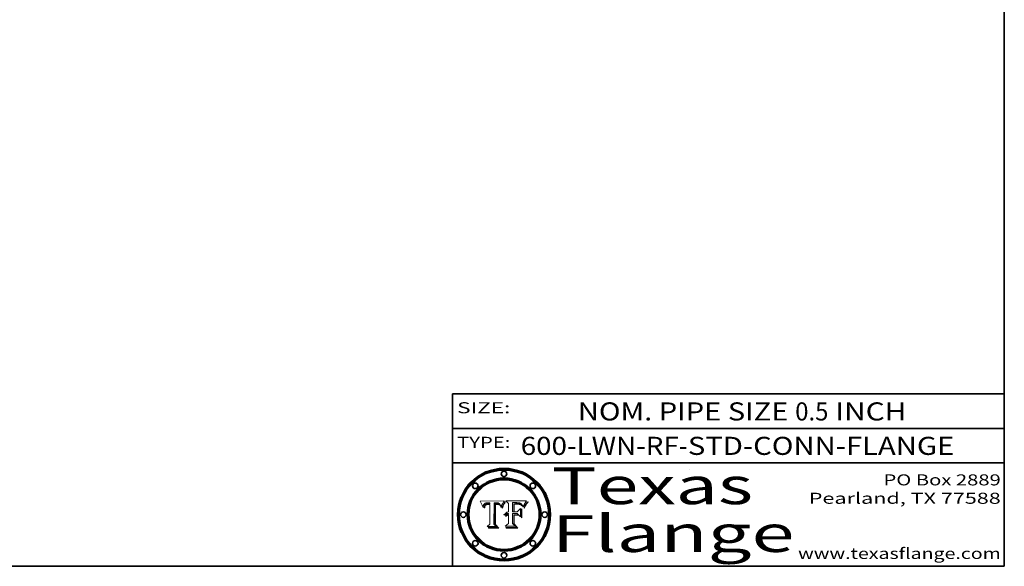
# Model space of a CAD drawing. Extents: x 0 to 10.8, y 0 to 8.3.
# Drawn here: x 5.4 to 10.8, y 0.2 to 3.2 of the extents above; entities that cross this region are included whole.
import ezdxf
from ezdxf.enums import TextEntityAlignment as Align

# ---------------------------------------------------------------- set-up
doc = ezdxf.new("R2010")
doc.units = 0
doc.header["$MEASUREMENT"] = 0
doc.layers.get('0').update_dxf_attribs({"lineweight": 13})
doc.layers.add('1', color=7, linetype='Continuous', lineweight=13)
doc.styles.get("Standard").update_dxf_attribs({"font": 'isocp.shx'})

# ---------------------------------------------------------------- blocks, each defined once
blk = doc.blocks.new('BLOCK1')
at = {"color": 7, "lineweight": 13, "ltscale": 0.03937}
for s, height, p, p2 in [('600-LWN-RF', 0.09843, (8.1205, 0.8558), (8.9796, 0.8558)), ('STD-CONN-FLANGE', 0.098425, (9.0295, 0.8558), (10.4778, 0.8558)), ('-', 0.0984, (8.9811, 0.8558), (9.028, 0.8558))]:
    blk.add_text(s, height=height, dxfattribs=at).set_placement(p, p2, align=Align.FIT)
blk = doc.blocks.new('BLOCK2')
at = {"color": 7, "lineweight": 13, "ltscale": 0.03937}
for s, height, p, p2 in [('NOM. PIPE SIZE ', 0.098425, (8.4313, 1.0431), (9.6114, 1.0431)), ('0.5', 0.09843, (9.6129, 1.0431), (9.7937, 1.0431)), (' INCH', 0.09843, (9.7952, 1.0431), (10.2175, 1.0431))]:
    blk.add_text(s, height=height, dxfattribs=at).set_placement(p, p2, align=Align.FIT)
blk = doc.blocks.new('BLOCK3')
at = {"color": 7, "lineweight": 13, "ltscale": 0.03937}
for s, p, p2 in [('PO Box 2889', (10.0931, 0.69), (10.7308, 0.69)), ('Pearland, TX 77588', (9.6867, 0.59), (10.7308, 0.59)), ('www.texasflange.com', (9.6286, 0.29), (10.7308, 0.29))]:
    blk.add_text(s, height=0.06, dxfattribs=at).set_placement(p, p2, align=Align.FIT)
blk = doc.blocks.new('BLOCK4')
at = {"color": 7, "lineweight": 13, "ltscale": 0.03937}
for s, p, p2 in [('Texas', (8.2892, 0.5879), (9.3837, 0.5879)), ('Flange', (8.2892, 0.3279), (9.6089, 0.3279))]:
    blk.add_text(s, height=0.2, dxfattribs=at).set_placement(p, p2, align=Align.FIT)
blk = doc.blocks.new('BLOCK5')
at = {"color": 7, "lineweight": 5, "ltscale": 0.00324}
blk.add_line((8.0298, 0.6053), (7.9003, 0.6042), dxfattribs=at)
at = {"color": 7, "lineweight": 5, "ltscale": 0.000103115}
blk.add_line((7.9003, 0.6042), (7.9022, 0.6005), dxfattribs=at)
at = {"color": 7, "lineweight": 5, "ltscale": 0.000100453}
blk.add_line((7.9022, 0.6005), (7.9039, 0.597), dxfattribs=at)
at = {"color": 7, "lineweight": 5, "ltscale": 9.78009e-05}
blk.add_line((7.9039, 0.597), (7.9056, 0.5934), dxfattribs=at)
at = {"color": 7, "lineweight": 5, "ltscale": 9.51532e-05}
blk.add_line((7.9056, 0.5934), (7.9072, 0.59), dxfattribs=at)
at = {"color": 7, "lineweight": 5, "ltscale": 9.25048e-05}
blk.add_line((7.9072, 0.59), (7.9087, 0.5866), dxfattribs=at)
at = {"color": 7, "lineweight": 5, "ltscale": 4.22981e-05}
blk.add_line((7.9216, 0.5887), (7.9228, 0.5899), dxfattribs=at)
at = {"color": 7, "lineweight": 5, "ltscale": 4.24485e-05}
blk.add_line((7.9228, 0.5899), (7.9241, 0.591), dxfattribs=at)
at = {"color": 7, "lineweight": 5, "ltscale": 4.38915e-05}
blk.add_line((7.9241, 0.591), (7.9255, 0.5919), dxfattribs=at)
at = {"color": 7, "lineweight": 5, "ltscale": 4.58171e-05}
blk.add_line((7.9255, 0.5919), (7.9272, 0.5928), dxfattribs=at)
at = {"color": 7, "lineweight": 5, "ltscale": 4.81176e-05}
blk.add_line((7.9272, 0.5928), (7.9289, 0.5935), dxfattribs=at)
at = {"color": 7, "lineweight": 5, "ltscale": 5.08108e-05}
blk.add_line((7.9289, 0.5935), (7.9309, 0.5941), dxfattribs=at)
at = {"color": 7, "lineweight": 5, "ltscale": 5.37678e-05}
blk.add_line((7.9309, 0.5941), (7.933, 0.5946), dxfattribs=at)
at = {"color": 7, "lineweight": 5, "ltscale": 5.70415e-05}
blk.add_line((7.933, 0.5946), (7.9352, 0.595), dxfattribs=at)
at = {"color": 7, "lineweight": 5, "ltscale": 4.73192e-05}
blk.add_line((7.9369, 0.5889), (7.9351, 0.5885), dxfattribs=at)
at = {"color": 7, "lineweight": 5, "ltscale": 6.04204e-05}
blk.add_line((7.9352, 0.595), (7.9376, 0.5953), dxfattribs=at)
at = {"color": 7, "lineweight": 5, "ltscale": 5.02154e-05}
blk.add_line((7.9389, 0.5893), (7.9369, 0.5889), dxfattribs=at)
at = {"color": 7, "lineweight": 5, "ltscale": 6.4089e-05}
blk.add_line((7.9376, 0.5953), (7.9402, 0.5955), dxfattribs=at)
at = {"color": 7, "lineweight": 5, "ltscale": 5.3275e-05}
blk.add_line((7.941, 0.5895), (7.9389, 0.5893), dxfattribs=at)
at = {"color": 7, "lineweight": 5, "ltscale": 6.78085e-05}
blk.add_line((7.9402, 0.5955), (7.9429, 0.5956), dxfattribs=at)
at = {"color": 7, "lineweight": 5, "ltscale": 5.65615e-05}
blk.add_line((7.9433, 0.5897), (7.941, 0.5895), dxfattribs=at)
at = {"color": 7, "lineweight": 5, "ltscale": 5.0286e-05}
blk.add_line((7.9429, 0.5956), (7.9449, 0.5955), dxfattribs=at)
at = {"color": 7, "lineweight": 5, "ltscale": 5.99065e-05}
blk.add_line((7.9457, 0.5897), (7.9433, 0.5897), dxfattribs=at)
at = {"color": 7, "lineweight": 5, "ltscale": 5.14153e-05}
blk.add_line((7.9449, 0.5955), (7.9469, 0.5955), dxfattribs=at)
at = {"color": 7, "lineweight": 5, "ltscale": 0.000162237}
blk.add_line((7.9522, 0.5896), (7.9457, 0.5897), dxfattribs=at)
at = {"color": 7, "lineweight": 5, "ltscale": 5.25609e-05}
blk.add_line((7.9469, 0.5955), (7.949, 0.5953), dxfattribs=at)
at = {"color": 7, "lineweight": 5, "ltscale": 5.37478e-05}
blk.add_line((7.949, 0.5953), (7.9512, 0.5951), dxfattribs=at)
at = {"color": 7, "lineweight": 5, "ltscale": 5.49198e-05}
blk.add_line((7.9512, 0.5951), (7.9534, 0.5949), dxfattribs=at)
at = {"color": 7, "lineweight": 5, "ltscale": 0.000135787}
blk.add_line((7.9534, 0.5949), (7.9522, 0.5896), dxfattribs=at)
at = {"color": 7, "lineweight": 5, "ltscale": 0.002931}
blk.add_line((7.9749, 0.4783), (7.9762, 0.5956), dxfattribs=at)
at = {"color": 7, "lineweight": 5, "ltscale": 4.88309e-05}
blk.add_line((7.9762, 0.5956), (7.9781, 0.5957), dxfattribs=at)
at = {"color": 7, "lineweight": 5, "ltscale": 4.87696e-05}
blk.add_line((7.9781, 0.5957), (7.9801, 0.5958), dxfattribs=at)
at = {"color": 7, "lineweight": 5, "ltscale": 4.87218e-05}
blk.add_line((7.9801, 0.5958), (7.982, 0.5959), dxfattribs=at)
at = {"color": 7, "lineweight": 5, "ltscale": 4.86926e-05}
blk.add_line((7.982, 0.5959), (7.984, 0.596), dxfattribs=at)
at = {"color": 7, "lineweight": 5, "ltscale": 4.8677e-05}
blk.add_line((7.984, 0.596), (7.9859, 0.596), dxfattribs=at)
at = {"color": 7, "lineweight": 5, "ltscale": 5.79538e-05}
blk.add_line((7.9859, 0.596), (7.9882, 0.5959), dxfattribs=at)
at = {"color": 7, "lineweight": 5, "ltscale": 5.50105e-05}
blk.add_line((7.9882, 0.5959), (7.9904, 0.5958), dxfattribs=at)
at = {"color": 7, "lineweight": 5, "ltscale": 5.22111e-05}
blk.add_line((7.9904, 0.5958), (7.9925, 0.5956), dxfattribs=at)
at = {"color": 7, "lineweight": 5, "ltscale": 4.94853e-05}
blk.add_line((7.9925, 0.5956), (7.9945, 0.5952), dxfattribs=at)
at = {"color": 7, "lineweight": 5, "ltscale": 4.69867e-05}
blk.add_line((7.9945, 0.5952), (7.9963, 0.5948), dxfattribs=at)
at = {"color": 7, "lineweight": 5, "ltscale": 4.4644e-05}
blk.add_line((7.9963, 0.5948), (7.998, 0.5943), dxfattribs=at)
at = {"color": 7, "lineweight": 5, "ltscale": 4.25388e-05}
blk.add_line((7.998, 0.5943), (7.9996, 0.5937), dxfattribs=at)
at = {"color": 7, "lineweight": 5, "ltscale": 4.06936e-05}
blk.add_line((7.9996, 0.5937), (8.001, 0.5929), dxfattribs=at)
at = {"color": 7, "lineweight": 5, "ltscale": 3.91439e-05}
blk.add_line((8.001, 0.5929), (8.0024, 0.5921), dxfattribs=at)
at = {"color": 7, "lineweight": 5, "ltscale": 3.79217e-05}
blk.add_line((8.0024, 0.5921), (8.0036, 0.5912), dxfattribs=at)
at = {"color": 7, "lineweight": 5, "ltscale": 3.82045e-05}
blk.add_line((8.0036, 0.5912), (8.0047, 0.5902), dxfattribs=at)
at = {"color": 7, "lineweight": 5, "ltscale": 3.99235e-05}
blk.add_line((8.0047, 0.5902), (8.0058, 0.589), dxfattribs=at)
at = {"color": 7, "lineweight": 5, "ltscale": 4.20052e-05}
blk.add_line((8.0058, 0.589), (8.0068, 0.5877), dxfattribs=at)
at = {"color": 7, "lineweight": 5, "ltscale": 4.0176e-05}
blk.add_line((8.0204, 0.5884), (8.0212, 0.5898), dxfattribs=at)
at = {"color": 7, "lineweight": 5, "ltscale": 0.000399523}
blk.add_line((8.0212, 0.5898), (8.029, 0.6038), dxfattribs=at)
at = {"color": 7, "lineweight": 5, "ltscale": 4.35633e-05}
blk.add_line((8.029, 0.6038), (8.0298, 0.6053), dxfattribs=at)
at = {"color": 7, "lineweight": 5, "ltscale": 8.99068e-05}
blk.add_line((7.9087, 0.5866), (7.9101, 0.5833), dxfattribs=at)
at = {"color": 7, "lineweight": 5, "ltscale": 8.73531e-05}
blk.add_line((7.9101, 0.5833), (7.9114, 0.58), dxfattribs=at)
at = {"color": 7, "lineweight": 5, "ltscale": 8.48421e-05}
blk.add_line((7.9114, 0.58), (7.9126, 0.5768), dxfattribs=at)
at = {"color": 7, "lineweight": 5, "ltscale": 8.23394e-05}
blk.add_line((7.9126, 0.5768), (7.9137, 0.5737), dxfattribs=at)
at = {"color": 7, "lineweight": 5, "ltscale": 9.5007e-05}
blk.add_line((7.9137, 0.5737), (7.9159, 0.5707), dxfattribs=at)
at = {"color": 7, "lineweight": 5, "ltscale": 6.5787e-05}
blk.add_line((7.9159, 0.5707), (7.9161, 0.5733), dxfattribs=at)
at = {"color": 7, "lineweight": 5, "ltscale": 6.21658e-05}
blk.add_line((7.9161, 0.5733), (7.9164, 0.5758), dxfattribs=at)
at = {"color": 7, "lineweight": 5, "ltscale": 5.86699e-05}
blk.add_line((7.9164, 0.5758), (7.9168, 0.5781), dxfattribs=at)
at = {"color": 7, "lineweight": 5, "ltscale": 5.54066e-05}
blk.add_line((7.9168, 0.5781), (7.9173, 0.5802), dxfattribs=at)
at = {"color": 7, "lineweight": 5, "ltscale": 5.23527e-05}
blk.add_line((7.9173, 0.5802), (7.918, 0.5822), dxfattribs=at)
at = {"color": 7, "lineweight": 5, "ltscale": 4.95602e-05}
blk.add_line((7.918, 0.5822), (7.9187, 0.5841), dxfattribs=at)
at = {"color": 7, "lineweight": 5, "ltscale": 4.71572e-05}
blk.add_line((7.9187, 0.5841), (7.9195, 0.5858), dxfattribs=at)
at = {"color": 7, "lineweight": 5, "ltscale": 4.50516e-05}
blk.add_line((7.9195, 0.5858), (7.9205, 0.5873), dxfattribs=at)
at = {"color": 7, "lineweight": 5, "ltscale": 4.34491e-05}
blk.add_line((7.9205, 0.5873), (7.9216, 0.5887), dxfattribs=at)
at = {"color": 7, "lineweight": 5, "ltscale": 6.17484e-05}
blk.add_line((7.9217, 0.5696), (7.9215, 0.5671), dxfattribs=at)
at = {"color": 7, "lineweight": 5, "ltscale": 7.03016e-05}
blk.add_line((7.9215, 0.5671), (7.9243, 0.5671), dxfattribs=at)
at = {"color": 7, "lineweight": 5, "ltscale": 5.82307e-05}
blk.add_line((7.9221, 0.5719), (7.9217, 0.5696), dxfattribs=at)
at = {"color": 7, "lineweight": 5, "ltscale": 5.4813e-05}
blk.add_line((7.9225, 0.574), (7.9221, 0.5719), dxfattribs=at)
at = {"color": 7, "lineweight": 5, "ltscale": 5.15682e-05}
blk.add_line((7.9231, 0.576), (7.9225, 0.574), dxfattribs=at)
at = {"color": 7, "lineweight": 5, "ltscale": 4.84865e-05}
blk.add_line((7.9237, 0.5778), (7.9231, 0.576), dxfattribs=at)
at = {"color": 7, "lineweight": 5, "ltscale": 4.56021e-05}
blk.add_line((7.9244, 0.5795), (7.9237, 0.5778), dxfattribs=at)
at = {"color": 7, "lineweight": 5, "ltscale": 5.37733e-05}
blk.add_line((7.9243, 0.5671), (7.9245, 0.5693), dxfattribs=at)
at = {"color": 7, "lineweight": 5, "ltscale": 4.29647e-05}
blk.add_line((7.9252, 0.5811), (7.9244, 0.5795), dxfattribs=at)
at = {"color": 7, "lineweight": 5, "ltscale": 5.06901e-05}
blk.add_line((7.9245, 0.5693), (7.9248, 0.5713), dxfattribs=at)
at = {"color": 7, "lineweight": 5, "ltscale": 4.77131e-05}
blk.add_line((7.9248, 0.5713), (7.9251, 0.5731), dxfattribs=at)
at = {"color": 7, "lineweight": 5, "ltscale": 4.48863e-05}
blk.add_line((7.9251, 0.5731), (7.9256, 0.5749), dxfattribs=at)
at = {"color": 7, "lineweight": 5, "ltscale": 4.06864e-05}
blk.add_line((7.926, 0.5824), (7.9252, 0.5811), dxfattribs=at)
at = {"color": 7, "lineweight": 5, "ltscale": 4.22422e-05}
blk.add_line((7.9256, 0.5749), (7.9261, 0.5765), dxfattribs=at)
at = {"color": 7, "lineweight": 5, "ltscale": 3.86873e-05}
blk.add_line((7.927, 0.5837), (7.926, 0.5824), dxfattribs=at)
at = {"color": 7, "lineweight": 5, "ltscale": 7.72266e-05}
blk.add_line((7.9261, 0.5765), (7.9274, 0.5793), dxfattribs=at)
at = {"color": 7, "lineweight": 5, "ltscale": 7.40831e-05}
blk.add_line((7.9291, 0.5857), (7.927, 0.5837), dxfattribs=at)
at = {"color": 7, "lineweight": 5, "ltscale": 6.93722e-05}
blk.add_line((7.9274, 0.5793), (7.9289, 0.5816), dxfattribs=at)
at = {"color": 7, "lineweight": 5, "ltscale": 6.514e-05}
blk.add_line((7.9289, 0.5816), (7.9308, 0.5834), dxfattribs=at)
at = {"color": 7, "lineweight": 5, "ltscale": 3.83282e-05}
blk.add_line((7.9304, 0.5865), (7.9291, 0.5857), dxfattribs=at)
at = {"color": 7, "lineweight": 5, "ltscale": 4.01292e-05}
blk.add_line((7.9318, 0.5873), (7.9304, 0.5865), dxfattribs=at)
at = {"color": 7, "lineweight": 5, "ltscale": 6.9428e-05}
blk.add_line((7.9308, 0.5834), (7.9332, 0.5848), dxfattribs=at)
at = {"color": 7, "lineweight": 5, "ltscale": 4.21777e-05}
blk.add_line((7.9334, 0.5879), (7.9318, 0.5873), dxfattribs=at)
at = {"color": 7, "lineweight": 5, "ltscale": 3.75465e-05}
blk.add_line((7.9332, 0.5848), (7.9346, 0.5853), dxfattribs=at)
at = {"color": 7, "lineweight": 5, "ltscale": 4.46091e-05}
blk.add_line((7.9351, 0.5885), (7.9334, 0.5879), dxfattribs=at)
at = {"color": 7, "lineweight": 5, "ltscale": 3.98865e-05}
blk.add_line((7.9346, 0.5853), (7.9362, 0.5858), dxfattribs=at)
at = {"color": 7, "lineweight": 5, "ltscale": 4.23744e-05}
blk.add_line((7.9362, 0.5858), (7.9378, 0.5862), dxfattribs=at)
at = {"color": 7, "lineweight": 5, "ltscale": 4.50998e-05}
blk.add_line((7.9378, 0.5862), (7.9396, 0.5865), dxfattribs=at)
at = {"color": 7, "lineweight": 5, "ltscale": 4.79821e-05}
blk.add_line((7.9396, 0.5865), (7.9415, 0.5867), dxfattribs=at)
at = {"color": 7, "lineweight": 5, "ltscale": 5.09872e-05}
blk.add_line((7.9415, 0.5867), (7.9435, 0.5869), dxfattribs=at)
at = {"color": 7, "lineweight": 5, "ltscale": 5.40933e-05}
blk.add_line((7.9435, 0.5869), (7.9457, 0.5869), dxfattribs=at)
at = {"color": 7, "lineweight": 5, "ltscale": 0.000191986}
blk.add_line((7.9457, 0.5869), (7.9534, 0.5868), dxfattribs=at)
at = {"color": 7, "lineweight": 5, "ltscale": 0.00269}
blk.add_line((7.9534, 0.5868), (7.9534, 0.4792), dxfattribs=at)
at = {"color": 7, "lineweight": 5, "ltscale": 4.42829e-05}
blk.add_line((8.0068, 0.5877), (8.0078, 0.5862), dxfattribs=at)
at = {"color": 7, "lineweight": 5, "ltscale": 4.68654e-05}
blk.add_line((8.0078, 0.5862), (8.0087, 0.5846), dxfattribs=at)
at = {"color": 7, "lineweight": 5, "ltscale": 4.95626e-05}
blk.add_line((8.0087, 0.5846), (8.0096, 0.5828), dxfattribs=at)
at = {"color": 7, "lineweight": 5, "ltscale": 5.25037e-05}
blk.add_line((8.0096, 0.5828), (8.0104, 0.5809), dxfattribs=at)
at = {"color": 7, "lineweight": 5, "ltscale": 5.554e-05}
blk.add_line((8.0104, 0.5809), (8.0112, 0.5788), dxfattribs=at)
at = {"color": 7, "lineweight": 5, "ltscale": 5.87204e-05}
blk.add_line((8.0112, 0.5788), (8.0119, 0.5765), dxfattribs=at)
at = {"color": 7, "lineweight": 5, "ltscale": 6.19363e-05}
blk.add_line((8.0119, 0.5765), (8.0125, 0.5741), dxfattribs=at)
at = {"color": 7, "lineweight": 5, "ltscale": 5.73529e-05}
blk.add_line((8.0125, 0.5741), (8.0141, 0.5725), dxfattribs=at)
at = {"color": 7, "lineweight": 5, "ltscale": 5.36381e-05}
blk.add_line((8.0141, 0.5725), (8.0148, 0.5746), dxfattribs=at)
at = {"color": 7, "lineweight": 5, "ltscale": 5.20356e-05}
blk.add_line((8.0148, 0.5746), (8.0155, 0.5765), dxfattribs=at)
at = {"color": 7, "lineweight": 5, "ltscale": 5.05025e-05}
blk.add_line((8.0155, 0.5765), (8.0161, 0.5784), dxfattribs=at)
at = {"color": 7, "lineweight": 5, "ltscale": 4.89753e-05}
blk.add_line((8.0161, 0.5784), (8.0168, 0.5803), dxfattribs=at)
at = {"color": 7, "lineweight": 5, "ltscale": 4.74568e-05}
blk.add_line((8.0168, 0.5803), (8.0175, 0.582), dxfattribs=at)
at = {"color": 7, "lineweight": 5, "ltscale": 4.59543e-05}
blk.add_line((8.0175, 0.582), (8.0182, 0.5837), dxfattribs=at)
at = {"color": 7, "lineweight": 5, "ltscale": 4.4442e-05}
blk.add_line((8.0182, 0.5837), (8.019, 0.5854), dxfattribs=at)
at = {"color": 7, "lineweight": 5, "ltscale": 4.29963e-05}
blk.add_line((8.019, 0.5854), (8.0197, 0.5869), dxfattribs=at)
at = {"color": 7, "lineweight": 5, "ltscale": 4.15607e-05}
blk.add_line((8.0197, 0.5869), (8.0204, 0.5884), dxfattribs=at)
at = {"color": 7, "lineweight": 5, "ltscale": 0.000493338}
blk.add_line((7.9534, 0.4792), (7.9382, 0.4665), dxfattribs=at)
at = {"color": 7, "lineweight": 5, "ltscale": 0.001236}
blk.add_line((7.9382, 0.4665), (7.9876, 0.4665), dxfattribs=at)
at = {"color": 7, "lineweight": 5, "ltscale": 0.000434364}
blk.add_line((7.9876, 0.4665), (7.9749, 0.4783), dxfattribs=at)
blk = doc.blocks.new('BLOCK6')
at = {"color": 7, "lineweight": 5, "ltscale": 0.000504919}
blk.add_line((8.0398, 0.6053), (8.0544, 0.5913), dxfattribs=at)
at = {"color": 7, "lineweight": 5, "ltscale": 0.002807}
blk.add_line((8.1521, 0.6053), (8.0398, 0.6053), dxfattribs=at)
at = {"color": 7, "lineweight": 5, "ltscale": 0.001141}
blk.add_line((8.0544, 0.5913), (8.0544, 0.5457), dxfattribs=at)
at = {"color": 7, "lineweight": 5, "ltscale": 0.001265}
blk.add_line((8.076, 0.5457), (8.076, 0.5963), dxfattribs=at)
at = {"color": 7, "lineweight": 5, "ltscale": 0.00010009}
blk.add_line((8.076, 0.5963), (8.08, 0.5962), dxfattribs=at)
at = {"color": 7, "lineweight": 5, "ltscale": 0.000262297}
blk.add_line((8.08, 0.5962), (8.0905, 0.5961), dxfattribs=at)
at = {"color": 7, "lineweight": 5, "ltscale": 7.8458e-05}
blk.add_line((8.0857, 0.5905), (8.0826, 0.5904), dxfattribs=at)
at = {"color": 7, "lineweight": 5, "ltscale": 0.001117}
blk.add_line((8.0826, 0.5904), (8.0826, 0.5457), dxfattribs=at)
at = {"color": 7, "lineweight": 5, "ltscale": 6.79766e-05}
blk.add_line((8.0885, 0.5906), (8.0857, 0.5905), dxfattribs=at)
at = {"color": 7, "lineweight": 5, "ltscale": 6.96783e-05}
blk.add_line((8.0913, 0.5907), (8.0885, 0.5906), dxfattribs=at)
at = {"color": 7, "lineweight": 5, "ltscale": 0.000154143}
blk.add_line((8.0905, 0.5961), (8.0967, 0.5962), dxfattribs=at)
at = {"color": 7, "lineweight": 5, "ltscale": 7.14161e-05}
blk.add_line((8.0941, 0.5907), (8.0913, 0.5907), dxfattribs=at)
at = {"color": 7, "lineweight": 5, "ltscale": 7.31315e-05}
blk.add_line((8.097, 0.5908), (8.0941, 0.5907), dxfattribs=at)
at = {"color": 7, "lineweight": 5, "ltscale": 8.03713e-05}
blk.add_line((8.0967, 0.5962), (8.0999, 0.5962), dxfattribs=at)
at = {"color": 7, "lineweight": 5, "ltscale": 7.48528e-05}
blk.add_line((8.1, 0.5908), (8.097, 0.5908), dxfattribs=at)
at = {"color": 7, "lineweight": 5, "ltscale": 7.56285e-05}
blk.add_line((8.0999, 0.5962), (8.1029, 0.596), dxfattribs=at)
at = {"color": 7, "lineweight": 5, "ltscale": 0.000106204}
blk.add_line((8.1043, 0.5907), (8.1, 0.5908), dxfattribs=at)
at = {"color": 7, "lineweight": 5, "ltscale": 7.09728e-05}
blk.add_line((8.1029, 0.596), (8.1057, 0.5958), dxfattribs=at)
at = {"color": 7, "lineweight": 5, "ltscale": 9.82815e-05}
blk.add_line((8.1082, 0.5903), (8.1043, 0.5907), dxfattribs=at)
at = {"color": 7, "lineweight": 5, "ltscale": 6.64247e-05}
blk.add_line((8.1057, 0.5958), (8.1084, 0.5955), dxfattribs=at)
at = {"color": 7, "lineweight": 5, "ltscale": 9.07975e-05}
blk.add_line((8.1118, 0.5898), (8.1082, 0.5903), dxfattribs=at)
at = {"color": 7, "lineweight": 5, "ltscale": 6.19662e-05}
blk.add_line((8.1084, 0.5955), (8.1108, 0.5951), dxfattribs=at)
at = {"color": 7, "lineweight": 5, "ltscale": 5.76855e-05}
blk.add_line((8.1108, 0.5951), (8.1131, 0.5946), dxfattribs=at)
at = {"color": 7, "lineweight": 5, "ltscale": 8.37777e-05}
blk.add_line((8.115, 0.589), (8.1118, 0.5898), dxfattribs=at)
at = {"color": 7, "lineweight": 5, "ltscale": 5.35144e-05}
blk.add_line((8.1131, 0.5946), (8.1152, 0.5941), dxfattribs=at)
at = {"color": 7, "lineweight": 5, "ltscale": 7.75432e-05}
blk.add_line((8.118, 0.5879), (8.115, 0.589), dxfattribs=at)
at = {"color": 7, "lineweight": 5, "ltscale": 4.95647e-05}
blk.add_line((8.1152, 0.5941), (8.117, 0.5934), dxfattribs=at)
at = {"color": 7, "lineweight": 5, "ltscale": 4.59337e-05}
blk.add_line((8.117, 0.5934), (8.1187, 0.5927), dxfattribs=at)
at = {"color": 7, "lineweight": 5, "ltscale": 4.25471e-05}
blk.add_line((8.1187, 0.5927), (8.1202, 0.5919), dxfattribs=at)
at = {"color": 7, "lineweight": 5, "ltscale": 4.25074e-05}
blk.add_line((8.1202, 0.5919), (8.1216, 0.5909), dxfattribs=at)
at = {"color": 7, "lineweight": 5, "ltscale": 4.57046e-05}
blk.add_line((8.1216, 0.5909), (8.123, 0.5897), dxfattribs=at)
at = {"color": 7, "lineweight": 5, "ltscale": 4.92938e-05}
blk.add_line((8.123, 0.5897), (8.1244, 0.5883), dxfattribs=at)
at = {"color": 7, "lineweight": 5, "ltscale": 7.07088e-05}
blk.add_line((8.1406, 0.5877), (8.1419, 0.5903), dxfattribs=at)
at = {"color": 7, "lineweight": 5, "ltscale": 6.11807e-05}
blk.add_line((8.1419, 0.5903), (8.1431, 0.5924), dxfattribs=at)
at = {"color": 7, "lineweight": 5, "ltscale": 6.8775e-05}
blk.add_line((8.1431, 0.5924), (8.1445, 0.5947), dxfattribs=at)
at = {"color": 7, "lineweight": 5, "ltscale": 3.83666e-05}
blk.add_line((8.1445, 0.5947), (8.1454, 0.596), dxfattribs=at)
at = {"color": 7, "lineweight": 5, "ltscale": 4.09684e-05}
blk.add_line((8.1454, 0.596), (8.1463, 0.5974), dxfattribs=at)
at = {"color": 7, "lineweight": 5, "ltscale": 4.36186e-05}
blk.add_line((8.1463, 0.5974), (8.1473, 0.5988), dxfattribs=at)
at = {"color": 7, "lineweight": 5, "ltscale": 4.62797e-05}
blk.add_line((8.1473, 0.5988), (8.1484, 0.6003), dxfattribs=at)
at = {"color": 7, "lineweight": 5, "ltscale": 4.89244e-05}
blk.add_line((8.1484, 0.6003), (8.1495, 0.6019), dxfattribs=at)
at = {"color": 7, "lineweight": 5, "ltscale": 5.15938e-05}
blk.add_line((8.1495, 0.6019), (8.1507, 0.6036), dxfattribs=at)
at = {"color": 7, "lineweight": 5, "ltscale": 5.42941e-05}
blk.add_line((8.1507, 0.6036), (8.1521, 0.6053), dxfattribs=at)
at = {"color": 7, "lineweight": 5, "ltscale": 6.91358e-05}
blk.add_line((8.0354, 0.5355), (8.0341, 0.533), dxfattribs=at)
at = {"color": 7, "lineweight": 5, "ltscale": 6.68728e-05}
blk.add_line((8.0369, 0.5376), (8.0354, 0.5355), dxfattribs=at)
at = {"color": 7, "lineweight": 5, "ltscale": 6.56415e-05}
blk.add_line((8.0387, 0.5395), (8.0369, 0.5376), dxfattribs=at)
at = {"color": 7, "lineweight": 5, "ltscale": 6.55187e-05}
blk.add_line((8.0408, 0.5412), (8.0387, 0.5395), dxfattribs=at)
at = {"color": 7, "lineweight": 5, "ltscale": 6.6503e-05}
blk.add_line((8.043, 0.5426), (8.0408, 0.5412), dxfattribs=at)
at = {"color": 7, "lineweight": 5, "ltscale": 4.79247e-05}
blk.add_line((8.0418, 0.5348), (8.0435, 0.5355), dxfattribs=at)
at = {"color": 7, "lineweight": 5, "ltscale": 6.86342e-05}
blk.add_line((8.0455, 0.5438), (8.043, 0.5426), dxfattribs=at)
at = {"color": 7, "lineweight": 5, "ltscale": 4.7776e-05}
blk.add_line((8.0435, 0.5355), (8.0453, 0.5361), dxfattribs=at)
at = {"color": 7, "lineweight": 5, "ltscale": 4.80296e-05}
blk.add_line((8.0453, 0.5361), (8.0472, 0.5365), dxfattribs=at)
at = {"color": 7, "lineweight": 5, "ltscale": 7.17625e-05}
blk.add_line((8.0482, 0.5447), (8.0455, 0.5438), dxfattribs=at)
at = {"color": 7, "lineweight": 5, "ltscale": 4.86448e-05}
blk.add_line((8.0472, 0.5365), (8.0492, 0.5367), dxfattribs=at)
at = {"color": 7, "lineweight": 5, "ltscale": 7.56807e-05}
blk.add_line((8.0512, 0.5453), (8.0482, 0.5447), dxfattribs=at)
at = {"color": 7, "lineweight": 5, "ltscale": 4.9694e-05}
blk.add_line((8.0492, 0.5367), (8.0511, 0.5368), dxfattribs=at)
at = {"color": 7, "lineweight": 5, "ltscale": 4.09268e-05}
blk.add_line((8.0511, 0.5368), (8.0528, 0.5367), dxfattribs=at)
at = {"color": 7, "lineweight": 5, "ltscale": 8.04224e-05}
blk.add_line((8.0544, 0.5457), (8.0512, 0.5453), dxfattribs=at)
at = {"color": 7, "lineweight": 5, "ltscale": 4.03821e-05}
blk.add_line((8.0528, 0.5367), (8.0544, 0.5366), dxfattribs=at)
at = {"color": 7, "lineweight": 5, "ltscale": 0.000127087}
blk.add_line((8.0544, 0.5366), (8.0544, 0.5315), dxfattribs=at)
at = {"color": 7, "lineweight": 5, "ltscale": 0.000164963}
blk.add_line((8.0826, 0.5457), (8.076, 0.5457), dxfattribs=at)
at = {"color": 7, "lineweight": 5, "ltscale": 0.001363}
blk.add_line((8.076, 0.4821), (8.076, 0.5366), dxfattribs=at)
at = {"color": 7, "lineweight": 5, "ltscale": 0.000619197}
blk.add_line((8.076, 0.5366), (8.1008, 0.5366), dxfattribs=at)
at = {"color": 7, "lineweight": 5, "ltscale": 6.71447e-05}
blk.add_line((8.0853, 0.5874), (8.088, 0.5876), dxfattribs=at)
at = {"color": 7, "lineweight": 5, "ltscale": 0.001044}
blk.add_line((8.0853, 0.5457), (8.0853, 0.5874), dxfattribs=at)
at = {"color": 7, "lineweight": 5, "ltscale": 0.000408293}
blk.add_line((8.1016, 0.5457), (8.0853, 0.5457), dxfattribs=at)
at = {"color": 7, "lineweight": 5, "ltscale": 6.25167e-05}
blk.add_line((8.088, 0.5876), (8.0905, 0.5878), dxfattribs=at)
at = {"color": 7, "lineweight": 5, "ltscale": 5.79292e-05}
blk.add_line((8.0905, 0.5878), (8.0928, 0.5879), dxfattribs=at)
at = {"color": 7, "lineweight": 5, "ltscale": 5.334e-05}
blk.add_line((8.0928, 0.5879), (8.0949, 0.588), dxfattribs=at)
at = {"color": 7, "lineweight": 5, "ltscale": 4.87983e-05}
blk.add_line((8.0949, 0.588), (8.0969, 0.588), dxfattribs=at)
at = {"color": 7, "lineweight": 5, "ltscale": 6.31844e-05}
blk.add_line((8.0969, 0.588), (8.0994, 0.588), dxfattribs=at)
at = {"color": 7, "lineweight": 5, "ltscale": 5.98639e-05}
blk.add_line((8.0994, 0.588), (8.1018, 0.5879), dxfattribs=at)
at = {"color": 7, "lineweight": 5, "ltscale": 0.000638638}
blk.add_line((8.1008, 0.5366), (8.119, 0.5187), dxfattribs=at)
at = {"color": 7, "lineweight": 5, "ltscale": 0.000629287}
blk.add_line((8.119, 0.564), (8.1016, 0.5457), dxfattribs=at)
at = {"color": 7, "lineweight": 5, "ltscale": 5.64828e-05}
blk.add_line((8.1018, 0.5879), (8.1041, 0.5878), dxfattribs=at)
at = {"color": 7, "lineweight": 5, "ltscale": 5.31538e-05}
blk.add_line((8.1041, 0.5878), (8.1062, 0.5877), dxfattribs=at)
at = {"color": 7, "lineweight": 5, "ltscale": 4.98579e-05}
blk.add_line((8.1062, 0.5877), (8.1082, 0.5875), dxfattribs=at)
at = {"color": 7, "lineweight": 5, "ltscale": 4.65618e-05}
blk.add_line((8.1082, 0.5875), (8.11, 0.5873), dxfattribs=at)
at = {"color": 7, "lineweight": 5, "ltscale": 4.32948e-05}
blk.add_line((8.11, 0.5873), (8.1117, 0.5871), dxfattribs=at)
at = {"color": 7, "lineweight": 5, "ltscale": 4.01241e-05}
blk.add_line((8.1117, 0.5871), (8.1133, 0.5868), dxfattribs=at)
at = {"color": 7, "lineweight": 5, "ltscale": 7.07787e-05}
blk.add_line((8.1133, 0.5868), (8.1161, 0.5862), dxfattribs=at)
at = {"color": 7, "lineweight": 5, "ltscale": 6.48228e-05}
blk.add_line((8.1161, 0.5862), (8.1185, 0.5854), dxfattribs=at)
at = {"color": 7, "lineweight": 5, "ltscale": 7.20711e-05}
blk.add_line((8.1205, 0.5867), (8.118, 0.5879), dxfattribs=at)
at = {"color": 7, "lineweight": 5, "ltscale": 6.55881e-05}
blk.add_line((8.1185, 0.5854), (8.1209, 0.5842), dxfattribs=at)
at = {"color": 7, "lineweight": 5, "ltscale": 0.001133}
blk.add_line((8.119, 0.5187), (8.119, 0.564), dxfattribs=at)
at = {"color": 7, "lineweight": 5, "ltscale": 6.77002e-05}
blk.add_line((8.1228, 0.5852), (8.1205, 0.5867), dxfattribs=at)
at = {"color": 7, "lineweight": 5, "ltscale": 6.70416e-05}
blk.add_line((8.1209, 0.5842), (8.1232, 0.5829), dxfattribs=at)
at = {"color": 7, "lineweight": 5, "ltscale": 6.46171e-05}
blk.add_line((8.1247, 0.5835), (8.1228, 0.5852), dxfattribs=at)
at = {"color": 7, "lineweight": 5, "ltscale": 6.91849e-05}
blk.add_line((8.1232, 0.5829), (8.1254, 0.5812), dxfattribs=at)
at = {"color": 7, "lineweight": 5, "ltscale": 5.30859e-05}
blk.add_line((8.1244, 0.5883), (8.1258, 0.5868), dxfattribs=at)
at = {"color": 7, "lineweight": 5, "ltscale": 6.30754e-05}
blk.add_line((8.1263, 0.5815), (8.1247, 0.5835), dxfattribs=at)
at = {"color": 7, "lineweight": 5, "ltscale": 7.18996e-05}
blk.add_line((8.1254, 0.5812), (8.1276, 0.5793), dxfattribs=at)
at = {"color": 7, "lineweight": 5, "ltscale": 5.71802e-05}
blk.add_line((8.1258, 0.5868), (8.1272, 0.585), dxfattribs=at)
at = {"color": 7, "lineweight": 5, "ltscale": 6.30147e-05}
blk.add_line((8.1276, 0.5793), (8.1263, 0.5815), dxfattribs=at)
at = {"color": 7, "lineweight": 5, "ltscale": 6.13618e-05}
blk.add_line((8.1272, 0.585), (8.1286, 0.583), dxfattribs=at)
at = {"color": 7, "lineweight": 5, "ltscale": 6.57329e-05}
blk.add_line((8.1286, 0.583), (8.13, 0.5807), dxfattribs=at)
at = {"color": 7, "lineweight": 5, "ltscale": 7.01949e-05}
blk.add_line((8.13, 0.5807), (8.1315, 0.5783), dxfattribs=at)
at = {"color": 7, "lineweight": 5, "ltscale": 7.47805e-05}
blk.add_line((8.1315, 0.5783), (8.1329, 0.5757), dxfattribs=at)
at = {"color": 7, "lineweight": 5, "ltscale": 7.93914e-05}
blk.add_line((8.1329, 0.5757), (8.1343, 0.5728), dxfattribs=at)
at = {"color": 7, "lineweight": 5, "ltscale": 5.82449e-05}
blk.add_line((8.1343, 0.5728), (8.1352, 0.575), dxfattribs=at)
at = {"color": 7, "lineweight": 5, "ltscale": 5.88925e-05}
blk.add_line((8.1352, 0.575), (8.136, 0.5772), dxfattribs=at)
at = {"color": 7, "lineweight": 5, "ltscale": 5.57078e-05}
blk.add_line((8.136, 0.5772), (8.1369, 0.5793), dxfattribs=at)
at = {"color": 7, "lineweight": 5, "ltscale": 5.2567e-05}
blk.add_line((8.1369, 0.5793), (8.1377, 0.5812), dxfattribs=at)
at = {"color": 7, "lineweight": 5, "ltscale": 4.94253e-05}
blk.add_line((8.1377, 0.5812), (8.1385, 0.583), dxfattribs=at)
at = {"color": 7, "lineweight": 5, "ltscale": 4.62924e-05}
blk.add_line((8.1385, 0.583), (8.1392, 0.5847), dxfattribs=at)
at = {"color": 7, "lineweight": 5, "ltscale": 4.31788e-05}
blk.add_line((8.1392, 0.5847), (8.1399, 0.5863), dxfattribs=at)
at = {"color": 7, "lineweight": 5, "ltscale": 4.00421e-05}
blk.add_line((8.1399, 0.5863), (8.1406, 0.5877), dxfattribs=at)
at = {"color": 7, "lineweight": 5, "ltscale": 7.24478e-05}
blk.add_line((8.0341, 0.533), (8.033, 0.5303), dxfattribs=at)
at = {"color": 7, "lineweight": 5, "ltscale": 4.72383e-05}
blk.add_line((8.033, 0.5303), (8.0337, 0.5286), dxfattribs=at)
at = {"color": 7, "lineweight": 5, "ltscale": 5.40801e-05}
blk.add_line((8.0337, 0.5286), (8.0352, 0.5302), dxfattribs=at)
at = {"color": 7, "lineweight": 5, "ltscale": 5.22259e-05}
blk.add_line((8.0352, 0.5302), (8.0368, 0.5316), dxfattribs=at)
at = {"color": 7, "lineweight": 5, "ltscale": 5.0626e-05}
blk.add_line((8.0368, 0.5316), (8.0384, 0.5328), dxfattribs=at)
at = {"color": 7, "lineweight": 5, "ltscale": 0.000563728}
blk.add_line((8.0544, 0.4821), (8.0368, 0.468), dxfattribs=at)
at = {"color": 7, "lineweight": 5, "ltscale": 4.61631e-05}
blk.add_line((8.039, 0.5259), (8.0377, 0.5246), dxfattribs=at)
at = {"color": 7, "lineweight": 5, "ltscale": 7.65715e-05}
blk.add_line((8.0377, 0.5246), (8.0398, 0.5223), dxfattribs=at)
at = {"color": 7, "lineweight": 5, "ltscale": 4.93516e-05}
blk.add_line((8.0384, 0.5328), (8.04, 0.5339), dxfattribs=at)
at = {"color": 7, "lineweight": 5, "ltscale": 4.53272e-05}
blk.add_line((8.0404, 0.5271), (8.039, 0.5259), dxfattribs=at)
at = {"color": 7, "lineweight": 5, "ltscale": 4.36728e-05}
blk.add_line((8.0398, 0.5223), (8.0411, 0.5235), dxfattribs=at)
at = {"color": 7, "lineweight": 5, "ltscale": 4.84441e-05}
blk.add_line((8.04, 0.5339), (8.0418, 0.5348), dxfattribs=at)
at = {"color": 7, "lineweight": 5, "ltscale": 4.47682e-05}
blk.add_line((8.0419, 0.5281), (8.0404, 0.5271), dxfattribs=at)
at = {"color": 7, "lineweight": 5, "ltscale": 4.23283e-05}
blk.add_line((8.0411, 0.5235), (8.0424, 0.5246), dxfattribs=at)
at = {"color": 7, "lineweight": 5, "ltscale": 4.46766e-05}
blk.add_line((8.0434, 0.529), (8.0419, 0.5281), dxfattribs=at)
at = {"color": 7, "lineweight": 5, "ltscale": 4.12902e-05}
blk.add_line((8.0424, 0.5246), (8.0437, 0.5255), dxfattribs=at)
at = {"color": 7, "lineweight": 5, "ltscale": 4.48402e-05}
blk.add_line((8.045, 0.5298), (8.0434, 0.529), dxfattribs=at)
at = {"color": 7, "lineweight": 5, "ltscale": 4.05056e-05}
blk.add_line((8.0437, 0.5255), (8.0451, 0.5263), dxfattribs=at)
at = {"color": 7, "lineweight": 5, "ltscale": 4.54019e-05}
blk.add_line((8.0467, 0.5304), (8.045, 0.5298), dxfattribs=at)
at = {"color": 7, "lineweight": 5, "ltscale": 3.98781e-05}
blk.add_line((8.0451, 0.5263), (8.0466, 0.527), dxfattribs=at)
at = {"color": 7, "lineweight": 5, "ltscale": 3.96147e-05}
blk.add_line((8.0466, 0.527), (8.048, 0.5276), dxfattribs=at)
at = {"color": 7, "lineweight": 5, "ltscale": 4.63507e-05}
blk.add_line((8.0485, 0.5309), (8.0467, 0.5304), dxfattribs=at)
at = {"color": 7, "lineweight": 5, "ltscale": 3.96113e-05}
blk.add_line((8.048, 0.5276), (8.0496, 0.528), dxfattribs=at)
at = {"color": 7, "lineweight": 5, "ltscale": 4.75859e-05}
blk.add_line((8.0504, 0.5312), (8.0485, 0.5309), dxfattribs=at)
at = {"color": 7, "lineweight": 5, "ltscale": 3.98564e-05}
blk.add_line((8.0496, 0.528), (8.0511, 0.5284), dxfattribs=at)
at = {"color": 7, "lineweight": 5, "ltscale": 4.91026e-05}
blk.add_line((8.0523, 0.5315), (8.0504, 0.5312), dxfattribs=at)
at = {"color": 7, "lineweight": 5, "ltscale": 4.03575e-05}
blk.add_line((8.0511, 0.5284), (8.0527, 0.5285), dxfattribs=at)
at = {"color": 7, "lineweight": 5, "ltscale": 5.09119e-05}
blk.add_line((8.0544, 0.5315), (8.0523, 0.5315), dxfattribs=at)
at = {"color": 7, "lineweight": 5, "ltscale": 4.11658e-05}
blk.add_line((8.0527, 0.5285), (8.0544, 0.5286), dxfattribs=at)
at = {"color": 7, "lineweight": 5, "ltscale": 0.001163}
blk.add_line((8.0544, 0.5286), (8.0544, 0.4821), dxfattribs=at)
at = {"color": 7, "lineweight": 5, "ltscale": 0.000493306}
blk.add_line((8.0899, 0.468), (8.076, 0.4821), dxfattribs=at)
at = {"color": 7, "lineweight": 5, "ltscale": 0.001328}
blk.add_line((8.0368, 0.468), (8.0899, 0.468), dxfattribs=at)

msp = doc.modelspace()

# ---------------------------------------------------------------- linework, layer by layer
at = {"color": 7, "lineweight": 13, "ltscale": 0.03937}
for points in [[(8.0298, 0.6053), (8.029, 0.6038), (8.0212, 0.5898), (8.0204, 0.5884), (8.0197, 0.5869), (8.019, 0.5854), (8.0182, 0.5837), (8.0175, 0.582), (8.0168, 0.5803), (8.0161, 0.5784), (8.0155, 0.5765), (8.0148, 0.5746), (8.0141, 0.5725), (8.0125, 0.5741), (8.0119, 0.5765), (8.0112, 0.5788), (8.0104, 0.5809), (8.0096, 0.5828), (8.0087, 0.5846), (8.0078, 0.5862), (8.0068, 0.5877), (8.0058, 0.589), (8.0047, 0.5902), (8.0036, 0.5912), (8.0024, 0.5921), (8.001, 0.5929), (7.9996, 0.5937), (7.998, 0.5943), (7.9963, 0.5948), (7.9945, 0.5952), (7.9925, 0.5956), (7.9904, 0.5958), (7.9882, 0.5959), (7.9859, 0.596), (7.984, 0.596), (7.982, 0.5959), (7.9801, 0.5958), (7.9781, 0.5957), (7.9762, 0.5956), (7.9749, 0.4783), (7.9876, 0.4665), (7.9382, 0.4665), (7.9534, 0.4792), (7.9534, 0.5868), (7.9457, 0.5869), (7.9435, 0.5869), (7.9415, 0.5867), (7.9396, 0.5865), (7.9378, 0.5862), (7.9362, 0.5858), (7.9346, 0.5853), (7.9332, 0.5848), (7.9308, 0.5834), (7.9289, 0.5816), (7.9274, 0.5793), (7.9261, 0.5765), (7.9256, 0.5749), (7.9251, 0.5731), (7.9248, 0.5713), (7.9245, 0.5693), (7.9243, 0.5671), (7.9215, 0.5671), (7.9217, 0.5696), (7.9221, 0.5719), (7.9225, 0.574), (7.9231, 0.576), (7.9237, 0.5778), (7.9244, 0.5795), (7.9252, 0.5811), (7.926, 0.5824), (7.927, 0.5837), (7.9291, 0.5857), (7.9304, 0.5865), (7.9318, 0.5873), (7.9334, 0.5879), (7.9351, 0.5885), (7.9369, 0.5889), (7.9389, 0.5893), (7.941, 0.5895), (7.9433, 0.5897), (7.9457, 0.5897), (7.9522, 0.5896), (7.9534, 0.5949), (7.9512, 0.5951), (7.949, 0.5953), (7.9469, 0.5955), (7.9449, 0.5955), (7.9429, 0.5956), (7.9402, 0.5955), (7.9376, 0.5953), (7.9352, 0.595), (7.933, 0.5946), (7.9309, 0.5941), (7.9289, 0.5935), (7.9272, 0.5928), (7.9255, 0.5919), (7.9241, 0.591), (7.9228, 0.5899), (7.9216, 0.5887), (7.9205, 0.5873), (7.9195, 0.5858), (7.9187, 0.5841), (7.918, 0.5822), (7.9173, 0.5802), (7.9168, 0.5781), (7.9164, 0.5758), (7.9161, 0.5733), (7.9159, 0.5707), (7.9137, 0.5737), (7.9126, 0.5768), (7.9114, 0.58), (7.9101, 0.5833), (7.9087, 0.5866), (7.9072, 0.59), (7.9056, 0.5934), (7.9039, 0.597), (7.9022, 0.6005), (7.9003, 0.6042)], [(8.0078, 0.5816), (8.0061, 0.5826), (8.0043, 0.5836), (8.0025, 0.5844), (8.0007, 0.5851), (7.9987, 0.5857), (7.9968, 0.5861), (7.9947, 0.5865), (7.9926, 0.5868), (7.9905, 0.587), (7.9883, 0.587), (7.9868, 0.587), (7.9852, 0.5869), (7.9836, 0.5868), (7.9835, 0.478), (8.0007, 0.4577), (7.9455, 0.4577), (7.943, 0.4606), (7.9948, 0.4606), (7.9803, 0.4771), (7.9803, 0.5898), (7.9861, 0.5899), (7.9882, 0.5899), (7.9901, 0.5899), (7.9919, 0.5898), (7.9935, 0.5897), (7.9951, 0.5895), (7.9978, 0.5891), (8.0001, 0.5886), (8.0019, 0.5879), (8.0035, 0.587), (8.0049, 0.5858), (8.0062, 0.5843), (8.0073, 0.5826)], [(8.0366, 0.5985), (8.0351, 0.5964), (8.0336, 0.5942), (8.0321, 0.5916), (8.0306, 0.5889), (8.029, 0.5858), (8.0274, 0.5825), (8.0258, 0.579), (8.0242, 0.5752), (8.0226, 0.5712), (8.021, 0.5669), (8.0181, 0.5679), (8.0201, 0.5732), (8.0217, 0.5773), (8.0232, 0.581), (8.0248, 0.5846), (8.0263, 0.5878), (8.0279, 0.5908), (8.0294, 0.5935), (8.0309, 0.5959), (8.0324, 0.5981), (8.0339, 0.6)], [(8.0398, 0.6053), (8.1521, 0.6053), (8.1507, 0.6036), (8.1495, 0.6019), (8.1484, 0.6003), (8.1473, 0.5988), (8.1463, 0.5974), (8.1454, 0.596), (8.1445, 0.5947), (8.1431, 0.5924), (8.1419, 0.5903), (8.1406, 0.5877), (8.1399, 0.5863), (8.1392, 0.5847), (8.1385, 0.583), (8.1377, 0.5812), (8.1369, 0.5793), (8.136, 0.5772), (8.1352, 0.575), (8.1343, 0.5728), (8.1329, 0.5757), (8.1315, 0.5783), (8.13, 0.5807), (8.1286, 0.583), (8.1272, 0.585), (8.1258, 0.5868), (8.1244, 0.5883), (8.123, 0.5897), (8.1216, 0.5909), (8.1202, 0.5919), (8.1187, 0.5927), (8.117, 0.5934), (8.1152, 0.5941), (8.1131, 0.5946), (8.1108, 0.5951), (8.1084, 0.5955), (8.1057, 0.5958), (8.1029, 0.596), (8.0999, 0.5962), (8.0967, 0.5962), (8.0905, 0.5961), (8.08, 0.5962), (8.076, 0.5963), (8.076, 0.5457), (8.0826, 0.5457), (8.0826, 0.5904), (8.0857, 0.5905), (8.0885, 0.5906), (8.0913, 0.5907), (8.0941, 0.5907), (8.097, 0.5908), (8.1, 0.5908), (8.1043, 0.5907), (8.1082, 0.5903), (8.1118, 0.5898), (8.115, 0.589), (8.118, 0.5879), (8.1205, 0.5867), (8.1228, 0.5852), (8.1247, 0.5835), (8.1263, 0.5815), (8.1276, 0.5793), (8.1254, 0.5812), (8.1232, 0.5829), (8.1209, 0.5842), (8.1185, 0.5854), (8.1161, 0.5862), (8.1133, 0.5868), (8.1117, 0.5871), (8.11, 0.5873), (8.1082, 0.5875), (8.1062, 0.5877), (8.1041, 0.5878), (8.1018, 0.5879), (8.0994, 0.588), (8.0969, 0.588), (8.0949, 0.588), (8.0928, 0.5879), (8.0905, 0.5878), (8.088, 0.5876), (8.0853, 0.5874), (8.0853, 0.5457), (8.1016, 0.5457), (8.119, 0.564), (8.119, 0.5187), (8.1008, 0.5366), (8.076, 0.5366), (8.076, 0.4821), (8.0899, 0.468), (8.0368, 0.468), (8.0544, 0.4821), (8.0544, 0.5286), (8.0527, 0.5285), (8.0511, 0.5284), (8.0496, 0.528), (8.048, 0.5276), (8.0466, 0.527), (8.0451, 0.5263), (8.0437, 0.5255), (8.0424, 0.5246), (8.0411, 0.5235), (8.0398, 0.5223), (8.0377, 0.5246), (8.039, 0.5259), (8.0404, 0.5271), (8.0419, 0.5281), (8.0434, 0.529), (8.045, 0.5298), (8.0467, 0.5304), (8.0485, 0.5309), (8.0504, 0.5312), (8.0523, 0.5315), (8.0544, 0.5315), (8.0544, 0.5366), (8.0528, 0.5367), (8.0511, 0.5368), (8.0492, 0.5367), (8.0472, 0.5365), (8.0453, 0.5361), (8.0435, 0.5355), (8.0418, 0.5348), (8.04, 0.5339), (8.0384, 0.5328), (8.0368, 0.5316), (8.0352, 0.5302), (8.0337, 0.5286), (8.033, 0.5303), (8.0341, 0.533), (8.0354, 0.5355), (8.0369, 0.5376), (8.0387, 0.5395), (8.0408, 0.5412), (8.043, 0.5426), (8.0455, 0.5438), (8.0482, 0.5447), (8.0512, 0.5453), (8.0544, 0.5457), (8.0544, 0.5913)], [(8.1603, 0.5987), (8.1573, 0.5951), (8.1545, 0.5916), (8.152, 0.5881), (8.1497, 0.5847), (8.1477, 0.5814), (8.1458, 0.5781), (8.1442, 0.5749), (8.1429, 0.5717), (8.1417, 0.5686), (8.1408, 0.5656), (8.1385, 0.5671), (8.1395, 0.5705), (8.1406, 0.5739), (8.142, 0.5773), (8.1437, 0.5806), (8.1455, 0.584), (8.1476, 0.5873), (8.15, 0.5906), (8.1525, 0.5939), (8.1553, 0.5972), (8.1583, 0.6005)], [(8.1268, 0.5602), (8.1268, 0.5135), (8.124, 0.5151), (8.124, 0.5618)], [(8.1075, 0.5275), (8.0853, 0.5275), (8.0853, 0.4812), (8.1044, 0.4577), (8.0417, 0.4577), (8.039, 0.4606), (8.0983, 0.4606), (8.0826, 0.4799), (8.0826, 0.5304), (8.1044, 0.5304)]]:
    msp.add_lwpolyline(points, close=True, dxfattribs=at)
at = {"color": 7, "lineweight": 70, "ltscale": 0.03937}
for radius in [0.2475, 0.195]:
    msp.add_circle((8.0298, 0.5312), radius, dxfattribs=at)
at = {"color": 7, "lineweight": 35, "ltscale": 0.03937}
for centre in [(8.0298, 0.7525), (7.8733, 0.6877), (8.1862, 0.6877), (7.8085, 0.5312), (8.251, 0.5312), (7.8733, 0.3748), (8.1862, 0.3748), (8.0298, 0.31)]:
    msp.add_circle(centre, 0.015, dxfattribs=at)
at = {"color": 7, "lineweight": 5, "ltscale": 0.03937}
msp.add_point((8.0298, 0.5312), dxfattribs=at)
at = {"layer": '1', "color": 7, "lineweight": 35, "ltscale": 0.03937}
for p, q in [((10.75, 8.25), (10.75, 0.25)), ((7.75, 1.1875), (10.75, 1.1875)), ((7.75, 1.1875), (7.75, 0.25)), ((7.75, 1), (10.75, 1)), ((7.75, 0.8125), (10.75, 0.8125)), ((0.25, 0.25), (10.75, 0.25))]:
    msp.add_line(p, q, dxfattribs=at)
at = {"layer": '1', "color": 7, "lineweight": 35, "ltscale": 3.21037e-05}
msp.add_line((9.0357, 0.7788), (9.0369, 0.7784), dxfattribs=at)

# ---------------------------------------------------------------- block references
at = {"lineweight": 0}
for name in ['BLOCK2', 'BLOCK1', 'BLOCK4', 'BLOCK3', 'BLOCK5', 'BLOCK6']:
    msp.add_blockref(name, (0, 0), dxfattribs=at)

# ---------------------------------------------------------------- texts
at = {"color": 7, "lineweight": 13, "ltscale": 0.03937}
for s, p, p2 in [('SIZE:', (7.7748, 1.0822), (8.0641, 1.0822)), ('TYPE:', (7.7748, 0.8942), (8.0641, 0.8942))]:
    msp.add_text(s, height=0.06, dxfattribs=at).set_placement(p, p2, align=Align.FIT)

doc.saveas('drawing.dxf')
